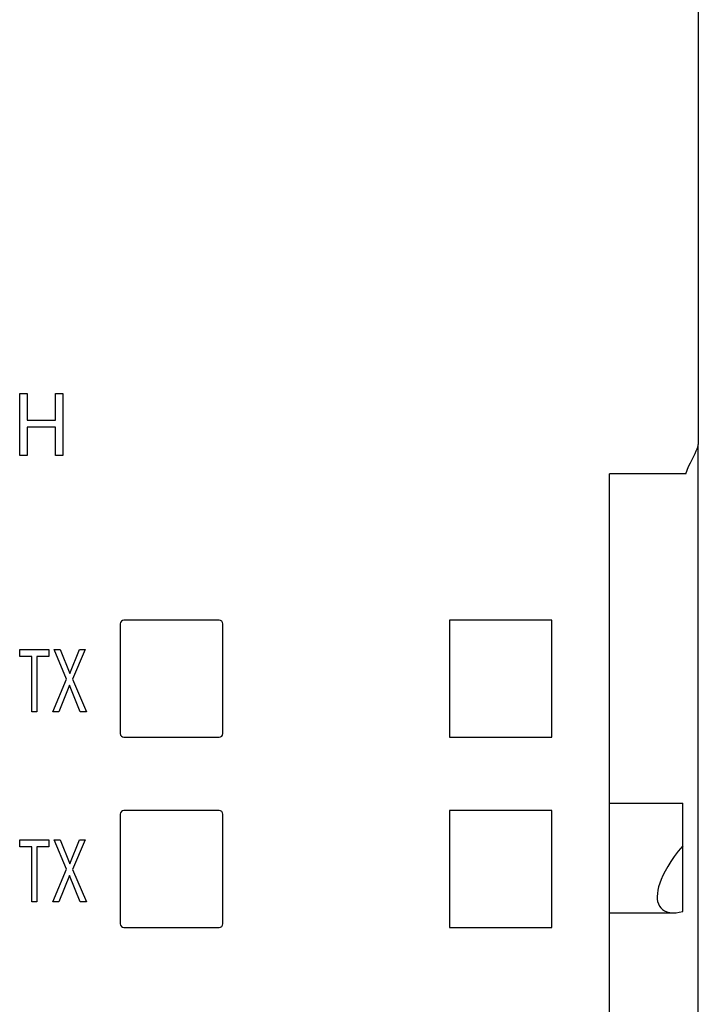
# Model space of a CAD drawing. Extents: x 0 to 594, y 0 to 420.
# Drawn here: x 135 to 153, y 314 to 341 of the extents above; entities that cross this region are included whole.
import ezdxf

# ---------------------------------------------------------------- set-up
doc = ezdxf.new("R2010")
doc.units = 0
doc.header["$LTSCALE"] = 32.67
doc.header["$MEASUREMENT"] = 0
doc.layers.add('20000_FRONT_O', color=7, linetype='CONTINUOUS')

msp = doc.modelspace()

# ---------------------------------------------------------------- linework, layer by layer
at = {"layer": '20000_FRONT_O', "color": 7, "linetype": 'Continuous'}
for p, q in [((153.23942, 367.11167), (153.23942, 329.41634)), ((134.68887, 329.11167), (134.68887, 330.81167)), ((134.68887, 330.81167), (134.89349, 330.81167)), ((134.89349, 330.81167), (134.89349, 330.08516)), ((135.66429, 330.08516), (135.66429, 330.81167)), ((135.66429, 330.81167), (135.86891, 330.81167)), ((135.86891, 330.81167), (135.86891, 329.11167)), ((134.89349, 330.08516), (135.66429, 330.08516)), ((134.89349, 329.88757), (134.89349, 329.11167)), ((135.66429, 329.88757), (134.89349, 329.88757)), ((135.66429, 329.11167), (135.66429, 329.88757)), ((153.15223, 329.17135), (153.18411, 329.2386)), ((153.18411, 329.2386), (153.20867, 329.29595)), ((153.20867, 329.29595), (153.22591, 329.34411)), ((153.22591, 329.34411), (153.23607, 329.38392)), ((153.23607, 329.38392), (153.23942, 329.41634)), ((153.23942, 244.11167), (153.23942, 329.39716)), ((134.89349, 329.11167), (134.68887, 329.11167)), ((135.86891, 329.11167), (135.66429, 329.11167)), ((153.02162, 328.91112), (153.06904, 329.00638)), ((153.06904, 329.00638), (153.11335, 329.09361)), ((153.11335, 329.09361), (153.15223, 329.17135)), ((152.89639, 328.61167), (152.93177, 328.70979)), ((152.93177, 328.70979), (152.9746, 328.81099)), ((152.9746, 328.81099), (153.02162, 328.91112)), ((150.81442, 287.97985), (150.81442, 328.61167)), ((152.89639, 328.61167), (150.81442, 328.61167)), ((137.43942, 324.51167), (137.43942, 321.51167)), ((140.13942, 324.61167), (137.53942, 324.61167)), ((140.23942, 321.51167), (140.23942, 324.51167)), ((146.43942, 324.61167), (146.43942, 321.41167)), ((149.23942, 324.61167), (146.43942, 324.61167)), ((149.23942, 321.41167), (149.23942, 324.61167)), ((134.69156, 323.6189), (134.69156, 323.81167)), ((134.69156, 323.81167), (135.48749, 323.81167)), ((135.02209, 323.6189), (134.69156, 323.6189)), ((135.02209, 322.11167), (135.02209, 323.6189)), ((135.15696, 323.6189), (135.15696, 322.11167)), ((135.48749, 323.6189), (135.15696, 323.6189)), ((135.48749, 323.81167), (135.48749, 323.6189)), ((135.96826, 323.00203), (135.62865, 323.81167)), ((135.62865, 323.81167), (135.79706, 323.81167)), ((135.79706, 323.81167), (136.05911, 323.15143)), ((136.05911, 323.15143), (136.31976, 323.81167)), ((136.48048, 323.81167), (136.13667, 322.99721)), ((136.31976, 323.81167), (136.48048, 323.81167)), ((135.5958, 322.11167), (135.96826, 323.00203)), ((136.04793, 322.83576), (135.76072, 322.11167)), ((136.34212, 322.11167), (136.04793, 322.83576)), ((136.13667, 322.99721), (136.51472, 322.11167)), ((135.15696, 322.11167), (135.02209, 322.11167)), ((135.76072, 322.11167), (135.5958, 322.11167)), ((136.51472, 322.11167), (136.34212, 322.11167)), ((137.53942, 321.41167), (140.13942, 321.41167)), ((146.43942, 321.41167), (149.23942, 321.41167)), ((150.81442, 319.61167), (152.81442, 319.61167)), ((152.81442, 316.64876), (152.81442, 319.61167)), ((137.43942, 319.31167), (137.43942, 316.31167)), ((140.13942, 319.41167), (137.53942, 319.41167)), ((140.23942, 316.31167), (140.23942, 319.31167)), ((146.43942, 319.41167), (146.43942, 316.21167)), ((149.23942, 319.41167), (146.43942, 319.41167)), ((149.23942, 316.21167), (149.23942, 319.41167)), ((134.69156, 318.4189), (134.69156, 318.61167)), ((134.69156, 318.61167), (135.48749, 318.61167)), ((135.48749, 318.61167), (135.48749, 318.4189)), ((135.96826, 317.80203), (135.62865, 318.61167)), ((135.62865, 318.61167), (135.79706, 318.61167)), ((135.79706, 318.61167), (136.05911, 317.95143)), ((136.05911, 317.95143), (136.31976, 318.61167)), ((136.48048, 318.61167), (136.13667, 317.79721)), ((136.31976, 318.61167), (136.48048, 318.61167)), ((152.81442, 318.4432), (152.69223, 318.29611)), ((135.02209, 318.4189), (134.69156, 318.4189)), ((135.02209, 316.91167), (135.02209, 318.4189)), ((135.15696, 318.4189), (135.15696, 316.91167)), ((135.48749, 318.4189), (135.15696, 318.4189)), ((152.69223, 318.29611), (152.58304, 318.15252)), ((152.48691, 318.01394), (152.40352, 317.88142)), ((152.58304, 318.15252), (152.48691, 318.01394)), ((135.5958, 316.91167), (135.96826, 317.80203)), ((136.04793, 317.63576), (135.76072, 316.91167)), ((136.34212, 316.91167), (136.04793, 317.63576)), ((136.13667, 317.79721), (136.51472, 316.91167)), ((152.27247, 317.63668), (152.22332, 317.52476)), ((152.33228, 317.75557), (152.27247, 317.63668)), ((152.40352, 317.88142), (152.33228, 317.75557)), ((152.18406, 317.41968), (152.15403, 317.32117)), ((152.22332, 317.52476), (152.18406, 317.41968)), ((152.1196, 317.14272), (152.1145, 317.06225)), ((152.13269, 317.22895), (152.1196, 317.14272)), ((152.15403, 317.32117), (152.13269, 317.22895)), ((135.15696, 316.91167), (135.02209, 316.91167)), ((135.76072, 316.91167), (135.5958, 316.91167)), ((136.51472, 316.91167), (136.34212, 316.91167)), ((152.1145, 317.06225), (152.1173, 316.98736)), ((152.1173, 316.98736), (152.12804, 316.91801)), ((152.12804, 316.91801), (152.14696, 316.8543)), ((152.14696, 316.8543), (152.17441, 316.79647)), ((150.81442, 316.61167), (152.55376, 316.61167)), ((152.17441, 316.79647), (152.21092, 316.74495)), ((152.21092, 316.74495), (152.25713, 316.70039)), ((152.25713, 316.70039), (152.31376, 316.66362)), ((152.31376, 316.66362), (152.3816, 316.63572)), ((152.3816, 316.63572), (152.46139, 316.61793)), ((152.46139, 316.61793), (152.55376, 316.61167)), ((152.55376, 316.61167), (152.63303, 316.61558)), ((152.63303, 316.61558), (152.71995, 316.62774)), ((152.71995, 316.62774), (152.81442, 316.64876)), ((137.53942, 316.21167), (140.13942, 316.21167)), ((146.43942, 316.21167), (149.23942, 316.21167))]:
    msp.add_line(p, q, dxfattribs=at)
for centre, start, end in [((137.53942, 324.51167), 90, 180), ((140.13942, 324.51167), 0, 90), ((137.53942, 321.51167), 180, 270), ((140.13942, 321.51167), 270, 0), ((137.53942, 319.31167), 90, 180), ((140.13942, 319.31167), 0, 90), ((137.53942, 316.31167), 180, 270), ((140.13942, 316.31167), 270, 0)]:
    msp.add_arc(centre, 0.1, start, end, dxfattribs=at)

doc.saveas('drawing.dxf')
